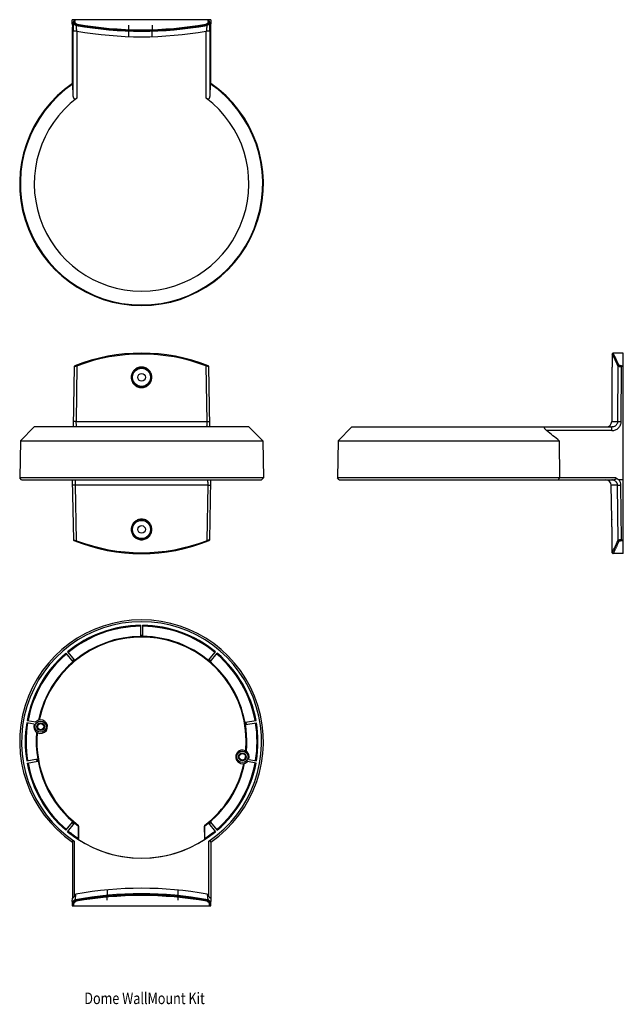
# Model space of a CAD drawing. Extents: x 0 to 21.3, y -2.1 to 19.1.
# Drawn here: x 8.2 to 21.3, y -2.1 to 19.1 of the extents above; entities that cross this region are included whole.
import ezdxf

# ---------------------------------------------------------------- set-up
doc = ezdxf.new("R2010")
doc.units = 0
doc.header["$LTSCALE"] = 2.2
doc.header["$MEASUREMENT"] = 0
for name, color, linetype in [('EQUIPMENT_TITLES', 7, 'CONTINUOUS'), ('SARIX-EHNII_FRONT-VIEW_DET', 7, 'CONTINUOUS'), ('SARIX-EHNII_MULTI-VIEW_DET', 7, 'CONTINUOUS')]:
    doc.layers.add(name, color=color, linetype=linetype)
doc.styles.get("Standard").update_dxf_attribs({"font": 'arial.ttf', "width": 0.8})

msp = doc.modelspace()

# ---------------------------------------------------------------- linework, layer by layer
at = {"layer": 'SARIX-EHNII_FRONT-VIEW_DET', "color": 7}
for p, q in [((9.411, 11.648), (9.389, 10.344)), ((9.456, 10.461), (9.477, 11.666)), ((12.253, 11.666), (12.274, 10.461)), ((12.341, 10.344), (12.318, 11.648)), ((8.546, 10.344), (8.246, 10.044)), ((13.184, 10.344), (8.546, 10.344)), ((13.184, 10.344), (13.484, 10.044)), ((8.246, 10.044), (8.232, 9.242)), ((8.246, 10.044), (13.484, 10.044)), ((13.484, 10.044), (13.498, 9.242)), ((8.27, 9.203), (8.232, 9.242)), ((13.498, 9.242), (8.232, 9.242)), ((8.27, 9.203), (13.459, 9.203)), ((9.369, 9.203), (9.391, 7.907)), ((12.338, 7.907), (12.361, 9.203)), ((13.459, 9.203), (13.498, 9.242)), ((9.456, 7.888), (9.435, 9.086)), ((12.294, 9.086), (12.273, 7.888))]:
    msp.add_line(p, q, dxfattribs=at)
at = {"layer": 'SARIX-EHNII_FRONT-VIEW_DET', "color": 9}
for p, q in [((9.411, 11.648), (9.444, 11.657)), ((9.444, 11.657), (9.477, 11.666)), ((9.477, 11.666), (9.479, 11.668)), ((12.25, 11.668), (12.253, 11.666)), ((12.253, 11.666), (12.287, 11.657)), ((12.287, 11.657), (12.318, 11.648)), ((10.663, 11.417), (10.642, 11.417)), ((11.067, 11.417), (11.087, 11.417)), ((9.455, 10.461), (12.274, 10.461)), ((12.294, 9.086), (9.435, 9.086)), ((9.391, 7.907), (9.424, 7.898)), ((9.424, 7.898), (9.456, 7.888)), ((9.459, 7.887), (9.456, 7.888)), ((12.273, 7.888), (12.271, 7.887)), ((12.307, 7.898), (12.273, 7.888)), ((12.338, 7.907), (12.307, 7.898))]:
    msp.add_line(p, q, dxfattribs=at)
at = {"layer": 'SARIX-EHNII_FRONT-VIEW_DET', "color": 7}
for centre, radius in [((10.865, 11.417), 0.197), ((10.865, 11.417), 0.0827), ((10.865, 8.13), 0.197), ((10.865, 8.13), 0.0827)]:
    msp.add_circle(centre, radius, dxfattribs=at)
for centre, radius, start, end in [((10.865, 8.002), 3.937, 68.5315, 111.4685), ((9.431, 11.647), 0.0197, 111.4685, 179), ((12.299, 11.647), 0.0197, 1, 68.5315), ((9.411, 7.908), 0.0197, 181, 248.2157), ((10.865, 11.545), 3.937, 248.2157, 291.7843), ((12.319, 7.908), 0.0197, 291.7843, 359)]:
    msp.add_arc(centre, radius, start, end, dxfattribs=at)
at = {"layer": 'SARIX-EHNII_FRONT-VIEW_DET', "color": 9}
for centre, radius, start, end in [((10.865, 7.983), 3.936, 69.3932, 110.6071), ((10.865, 11.417), 0.202, 359.9809, 180.0191), ((10.865, 11.417), 0.202, 179.9234, 0.0766), ((10.865, 8.13), 0.202, 359.9061, 180.0939), ((10.865, 8.13), 0.202, 179.9981, 0.0019), ((10.865, 11.564), 3.936, 249.074, 290.9252)]:
    msp.add_arc(centre, radius, start, end, dxfattribs=at)
for points, knots in [([(9.473, 11.685), (9.473, 11.685), (9.473, 11.684), (9.473, 11.684), (9.473, 11.683), (9.473, 11.681), (9.473, 11.679), (9.474, 11.676), (9.475, 11.672), (9.476, 11.669), (9.477, 11.666)], [0, 0, 0, 0, 0.034672, 0.061556, 0.095906, 0.18785, 0.311107, 0.463699, 0.636667, 1, 1, 1, 1]), ([(11.087, 11.417), (11.087, 11.432), (11.085, 11.454), (11.078, 11.482), (11.068, 11.509), (11.051, 11.542), (11.028, 11.57), (11.006, 11.589), (10.983, 11.607), (10.95, 11.624), (10.909, 11.636), (10.865, 11.641), (10.821, 11.637), (10.779, 11.624), (10.747, 11.607), (10.724, 11.589), (10.702, 11.57), (10.679, 11.542), (10.662, 11.509), (10.652, 11.482), (10.645, 11.454), (10.642, 11.432), (10.642, 11.417)], [0, 0, 0, 0, 0.062483, 0.093783, 0.125056, 0.18752, 0.249987, 0.281252, 0.312517, 0.374975, 0.437433, 0.499911, 0.562398, 0.62489, 0.687381, 0.718664, 0.749947, 0.812441, 0.874923, 0.906209, 0.937518, 1, 1, 1, 1]), ([(12.257, 11.685), (12.257, 11.685), (12.257, 11.684), (12.257, 11.684), (12.257, 11.683), (12.257, 11.682), (12.257, 11.681), (12.257, 11.679), (12.256, 11.676), (12.255, 11.672), (12.254, 11.669), (12.253, 11.666)], [0, 0, 0, 0, 0.03516, 0.062488, 0.097369, 0.140019, 0.190474, 0.314538, 0.467276, 0.639693, 1, 1, 1, 1]), ([(10.642, 11.417), (10.642, 11.403), (10.645, 11.381), (10.652, 11.353), (10.661, 11.325), (10.679, 11.293), (10.702, 11.265), (10.724, 11.245), (10.747, 11.228), (10.779, 11.211), (10.821, 11.198), (10.865, 11.194), (10.908, 11.198), (10.95, 11.211), (10.983, 11.228), (11.006, 11.245), (11.028, 11.265), (11.051, 11.293), (11.068, 11.325), (11.078, 11.353), (11.085, 11.381), (11.087, 11.403), (11.087, 11.417)], [0, 0, 0, 0, 0.062487, 0.093787, 0.125058, 0.187517, 0.24998, 0.281242, 0.312507, 0.374965, 0.437427, 0.499911, 0.562404, 0.6249, 0.687392, 0.718673, 0.749955, 0.812443, 0.874921, 0.906206, 0.937514, 1, 1, 1, 1]), ([(9.456, 10.461), (9.451, 10.462), (9.443, 10.462), (9.433, 10.462), (9.425, 10.462), (9.42, 10.462), (9.415, 10.462), (9.41, 10.462), (9.405, 10.462), (9.402, 10.462), (9.399, 10.462), (9.397, 10.462), (9.395, 10.462), (9.394, 10.462), (9.393, 10.462), (9.393, 10.462), (9.392, 10.462), (9.392, 10.462), (9.391, 10.462), (9.391, 10.462), (9.391, 10.462), (9.391, 10.462), (9.391, 10.462), (9.391, 10.462), (9.391, 10.462)], [0, 0, 0, 0, 0.188452, 0.375489, 0.465699, 0.552111, 0.633482, 0.70857, 0.776238, 0.835792, 0.88665, 0.908637, 0.928231, 0.94538, 0.960105, 0.97245, 0.982456, 0.990168, 0.993176, 0.995627, 0.997527, 0.998881, 0.999697, 1, 1, 1, 1]), ([(9.466, 10.344), (9.466, 10.344), (9.465, 10.345), (9.465, 10.345), (9.464, 10.346), (9.463, 10.347), (9.463, 10.348), (9.462, 10.35), (9.461, 10.353), (9.46, 10.358), (9.459, 10.364), (9.458, 10.371), (9.457, 10.379), (9.457, 10.387), (9.456, 10.4), (9.455, 10.417), (9.455, 10.439), (9.455, 10.454), (9.455, 10.461)], [0, 0, 0, 0, 0.005675, 0.012179, 0.020103, 0.02977, 0.041349, 0.054929, 0.088251, 0.129861, 0.179506, 0.236813, 0.301374, 0.372723, 0.450191, 0.620582, 0.806385, 1, 1, 1, 1]), ([(12.274, 10.461), (12.275, 10.454), (12.275, 10.439), (12.275, 10.417), (12.274, 10.4), (12.273, 10.387), (12.273, 10.379), (12.272, 10.371), (12.271, 10.364), (12.27, 10.358), (12.269, 10.353), (12.268, 10.35), (12.267, 10.348), (12.266, 10.347), (12.266, 10.346), (12.265, 10.345), (12.264, 10.345), (12.264, 10.344), (12.264, 10.344)], [0, 0, 0, 0, 0.193605, 0.379473, 0.549909, 0.627383, 0.698727, 0.763275, 0.82056, 0.870183, 0.911774, 0.945084, 0.958659, 0.970236, 0.979901, 0.987824, 0.994327, 1, 1, 1, 1]), ([(12.274, 10.461), (12.278, 10.462), (12.286, 10.462), (12.297, 10.462), (12.304, 10.462), (12.31, 10.462), (12.315, 10.462), (12.32, 10.462), (12.324, 10.462), (12.328, 10.462), (12.331, 10.462), (12.333, 10.462), (12.334, 10.462), (12.335, 10.462), (12.336, 10.462), (12.337, 10.462), (12.338, 10.462), (12.338, 10.462), (12.339, 10.462), (12.339, 10.462), (12.339, 10.462), (12.339, 10.462), (12.339, 10.462), (12.339, 10.462), (12.339, 10.462)], [0, 0, 0, 0, 0.188577, 0.375676, 0.465898, 0.55231, 0.633669, 0.708736, 0.776379, 0.835906, 0.886738, 0.908712, 0.928294, 0.94543, 0.960144, 0.97248, 0.982478, 0.990182, 0.993188, 0.995636, 0.997533, 0.998884, 0.999699, 1, 1, 1, 1]), ([(9.435, 9.086), (9.435, 9.094), (9.435, 9.109), (9.435, 9.131), (9.436, 9.148), (9.436, 9.16), (9.437, 9.169), (9.438, 9.176), (9.439, 9.183), (9.44, 9.189), (9.441, 9.194), (9.442, 9.198), (9.443, 9.2), (9.444, 9.201), (9.445, 9.202), (9.445, 9.203), (9.446, 9.203), (9.446, 9.203)], [0, 0, 0, 0, 0.193788, 0.379615, 0.549968, 0.627398, 0.698696, 0.763193, 0.82043, 0.870009, 0.911568, 0.944864, 0.970012, 0.979704, 0.987672, 0.994241, 1, 1, 1, 1]), ([(12.284, 9.203), (12.284, 9.203), (12.284, 9.203), (12.285, 9.202), (12.286, 9.201), (12.287, 9.2), (12.288, 9.198), (12.289, 9.194), (12.29, 9.189), (12.291, 9.183), (12.292, 9.176), (12.293, 9.169), (12.293, 9.16), (12.294, 9.148), (12.295, 9.131), (12.295, 9.109), (12.295, 9.094), (12.294, 9.086)], [0, 0, 0, 0, 0.00576, 0.012331, 0.0203, 0.029994, 0.055143, 0.088434, 0.129981, 0.179539, 0.236744, 0.301198, 0.372441, 0.44982, 0.620147, 0.806099, 1, 1, 1, 1]), ([(9.435, 9.086), (9.431, 9.086), (9.423, 9.086), (9.413, 9.086), (9.405, 9.086), (9.399, 9.086), (9.394, 9.086), (9.389, 9.086), (9.385, 9.086), (9.381, 9.086), (9.378, 9.086), (9.376, 9.086), (9.374, 9.086), (9.373, 9.086), (9.373, 9.086), (9.372, 9.086), (9.371, 9.086), (9.371, 9.086), (9.371, 9.086), (9.371, 9.086), (9.371, 9.086), (9.371, 9.086)], [0, 0, 0, 0, 0.192759, 0.382552, 0.473427, 0.560037, 0.641182, 0.715658, 0.782389, 0.84079, 0.890401, 0.930761, 0.947347, 0.961557, 0.973444, 0.983059, 0.990455, 0.995689, 0.998821, 0.999631, 1, 1, 1, 1]), ([(12.294, 9.086), (12.299, 9.086), (12.307, 9.086), (12.317, 9.086), (12.325, 9.086), (12.33, 9.086), (12.336, 9.086), (12.34, 9.086), (12.345, 9.086), (12.348, 9.086), (12.352, 9.086), (12.354, 9.086), (12.355, 9.086), (12.356, 9.086), (12.357, 9.086), (12.358, 9.086), (12.358, 9.086), (12.359, 9.086), (12.359, 9.086), (12.359, 9.086), (12.359, 9.086), (12.359, 9.086)], [0, 0, 0, 0, 0.192645, 0.382383, 0.473249, 0.559861, 0.641017, 0.715513, 0.782267, 0.840692, 0.890326, 0.930709, 0.947305, 0.961524, 0.973419, 0.983041, 0.990444, 0.995682, 0.998818, 0.99963, 1, 1, 1, 1]), ([(11.088, 8.13), (11.088, 8.144), (11.085, 8.166), (11.078, 8.194), (11.068, 8.222), (11.051, 8.254), (11.028, 8.282), (11.006, 8.302), (10.983, 8.319), (10.951, 8.336), (10.909, 8.349), (10.865, 8.353), (10.821, 8.349), (10.779, 8.336), (10.747, 8.319), (10.723, 8.302), (10.702, 8.282), (10.679, 8.254), (10.661, 8.222), (10.651, 8.194), (10.644, 8.166), (10.642, 8.144), (10.642, 8.13)], [0, 0, 0, 0, 0.062486, 0.093785, 0.125055, 0.187512, 0.249973, 0.281235, 0.312499, 0.374959, 0.437424, 0.499911, 0.562408, 0.624906, 0.687399, 0.718681, 0.749962, 0.812449, 0.874924, 0.906208, 0.937515, 1, 1, 1, 1]), ([(10.662, 8.13), (10.662, 8.13), (10.662, 8.13), (10.662, 8.13), (10.661, 8.13), (10.661, 8.13), (10.66, 8.13), (10.658, 8.13), (10.656, 8.13), (10.653, 8.13), (10.649, 8.13), (10.646, 8.13), (10.643, 8.13), (10.642, 8.13)], [0, 0, 0, 0, 0.008497, 0.025185, 0.050553, 0.08507, 0.12902, 0.181965, 0.312357, 0.470145, 0.644696, 0.824614, 1, 1, 1, 1]), ([(10.642, 8.13), (10.642, 8.115), (10.644, 8.093), (10.652, 8.065), (10.661, 8.038), (10.679, 8.005), (10.702, 7.977), (10.724, 7.958), (10.747, 7.94), (10.779, 7.923), (10.821, 7.91), (10.865, 7.906), (10.908, 7.91), (10.95, 7.923), (10.983, 7.94), (11.006, 7.958), (11.028, 7.977), (11.051, 8.005), (11.068, 8.038), (11.078, 8.065), (11.085, 8.093), (11.088, 8.115), (11.088, 8.13)], [0, 0, 0, 0, 0.06248, 0.09378, 0.125052, 0.187516, 0.249985, 0.28125, 0.312516, 0.374975, 0.437433, 0.499911, 0.562398, 0.62489, 0.687382, 0.718666, 0.749949, 0.812444, 0.874927, 0.906213, 0.937521, 1, 1, 1, 1]), ([(11.067, 8.13), (11.067, 8.13), (11.068, 8.13), (11.068, 8.13), (11.068, 8.13), (11.069, 8.13), (11.07, 8.13), (11.072, 8.13), (11.074, 8.13), (11.077, 8.13), (11.08, 8.13), (11.084, 8.13), (11.086, 8.13), (11.088, 8.13)], [0, 0, 0, 0, 0.008492, 0.025172, 0.050527, 0.085028, 0.128961, 0.181889, 0.312253, 0.470033, 0.6446, 0.824558, 1, 1, 1, 1]), ([(9.456, 7.888), (9.456, 7.886), (9.455, 7.883), (9.453, 7.879), (9.453, 7.876), (9.452, 7.874), (9.452, 7.872), (9.452, 7.871), (9.452, 7.871), (9.453, 7.87), (9.453, 7.87)], [0, 0, 0, 0, 0.363755, 0.536646, 0.689089, 0.812205, 0.904047, 0.938371, 0.96525, 1, 1, 1, 1]), ([(12.273, 7.888), (12.274, 7.886), (12.275, 7.883), (12.276, 7.879), (12.277, 7.876), (12.277, 7.874), (12.278, 7.872), (12.277, 7.871), (12.277, 7.871), (12.277, 7.87), (12.277, 7.87)], [0, 0, 0, 0, 0.36069, 0.533032, 0.685636, 0.80958, 0.902553, 0.937418, 0.96475, 1, 1, 1, 1])]:
    msp.add_open_spline(points, degree=3, knots=knots, dxfattribs=at)
at = {"layer": 'SARIX-EHNII_MULTI-VIEW_DET', "color": 7}
for p, q in [((9.369, 19.051), (9.369, 19.144)), ((12.361, 19.144), (9.369, 19.144)), ((9.369, 19.051), (9.37, 18.982)), ((9.37, 17.768), (9.37, 18.983)), ((9.456, 19.021), (9.477, 19.027)), ((10.589, 18.77), (10.593, 19.026)), ((11.097, 18.769), (11.101, 19.026)), ((12.253, 19.027), (12.274, 19.021)), ((12.36, 18.982), (12.361, 19.051)), ((12.36, 17.768), (12.36, 18.983)), ((12.361, 19.144), (12.361, 19.051)), ((10.649, 18.905), (10.653, 18.905)), ((10.653, 18.905), (10.658, 18.905)), ((10.658, 18.905), (10.672, 18.905)), ((10.672, 18.905), (10.767, 18.904)), ((10.767, 18.904), (10.831, 18.903)), ((10.831, 18.903), (10.885, 18.903)), ((10.885, 18.903), (10.944, 18.904)), ((10.944, 18.904), (11.066, 18.905)), ((11.066, 18.905), (11.074, 18.905)), ((9.37, 17.768), (9.383, 17.76)), ((9.387, 17.487), (9.383, 17.76)), ((12.346, 17.76), (12.342, 17.487)), ((12.346, 17.76), (12.36, 17.768)), ((21.037, 11.919), (21.034, 11.639)), ((21.275, 11.939), (21.056, 11.939)), ((21.275, 7.608), (21.275, 11.939)), ((21.034, 11.639), (21.034, 11.639)), ((21.034, 11.639), (21.034, 11.636)), ((21.158, 11.666), (21.151, 10.461)), ((21.03, 11.195), (21.024, 10.461)), ((21.03, 11.196), (21.03, 11.195)), ((15.412, 10.344), (15.112, 10.044)), ((15.412, 10.344), (21.029, 10.344)), ((15.112, 10.044), (15.098, 9.242)), ((15.112, 10.044), (19.891, 10.044)), ((19.891, 10.044), (19.899, 9.243)), ((15.137, 9.203), (15.098, 9.242)), ((19.899, 9.242), (15.098, 9.242)), ((15.137, 9.203), (21.073, 9.203)), ((21.113, 9.243), (19.899, 9.243)), ((21.275, 9.203), (21.182, 9.203)), ((21.025, 8.352), (21.015, 9.086)), ((21.145, 9.086), (21.159, 7.888)), ((21.025, 8.352), (21.025, 8.351)), ((21.025, 8.351), (21.025, 8.348)), ((21.031, 7.908), (21.031, 7.907)), ((21.035, 7.628), (21.031, 7.907)), ((21.275, 7.608), (21.055, 7.608)), ((10.839, 6.059), (10.839, 5.823)), ((10.89, 5.823), (10.89, 6.059)), ((10.89, 5.823), (10.839, 5.823)), ((9.228, 5.454), (9.38, 5.273)), ((9.267, 5.487), (9.419, 5.306)), ((12.311, 5.306), (12.462, 5.487)), ((12.35, 5.273), (12.501, 5.454)), ((9.419, 5.306), (9.38, 5.273)), ((12.35, 5.273), (12.311, 5.306)), ((8.548, 3.926), (8.383, 3.955)), ((8.392, 4.005), (8.579, 3.972)), ((13.105, 3.964), (13.338, 4.005)), ((13.114, 3.914), (13.105, 3.964)), ((13.114, 3.914), (13.347, 3.955)), ((8.383, 3.132), (8.616, 3.173)), ((8.392, 3.081), (8.624, 3.122)), ((8.616, 3.173), (8.624, 3.122)), ((13.338, 3.081), (13.151, 3.114)), ((13.182, 3.161), (13.347, 3.132)), ((9.228, 1.633), (9.38, 1.814)), ((9.267, 1.6), (9.419, 1.781)), ((9.38, 1.814), (9.419, 1.781)), ((9.505, 1.719), (9.501, 1.453)), ((9.505, 1.431), (9.505, 1.736)), ((9.505, 1.719), (9.505, 1.736)), ((12.225, 1.736), (12.225, 1.431)), ((12.225, 1.736), (12.225, 1.719)), ((12.229, 1.453), (12.225, 1.719)), ((12.311, 1.781), (12.35, 1.814)), ((12.311, 1.781), (12.462, 1.6)), ((12.35, 1.814), (12.501, 1.633)), ((9.37, 1.376), (9.37, 0.16)), ((9.501, 1.446), (9.489, 1.44)), ((9.501, 1.446), (9.501, 1.453)), ((12.229, 1.453), (12.229, 1.446)), ((12.241, 1.44), (12.229, 1.446)), ((12.36, 1.376), (12.36, 0.16)), ((10.121, 0.334), (10.117, 0.118)), ((10.678, 0.243), (10.667, 0.243)), ((10.833, 0.243), (10.678, 0.243)), ((10.912, 0.243), (10.833, 0.243)), ((11.033, 0.243), (10.912, 0.243)), ((11.06, 0.243), (11.033, 0.243)), ((11.069, 0.243), (11.06, 0.243)), ((11.652, 0.33), (11.648, 0.118)), ((9.369, 0.092), (9.37, 0.161)), ((9.369, 0.092), (9.369, 0)), ((9.369, 0), (12.361, 0)), ((9.442, 0.125), (9.435, 0.129)), ((9.456, 0.116), (9.442, 0.125)), ((12.274, 0.116), (12.273, 0.116)), ((12.294, 0.129), (12.274, 0.116)), ((12.36, 0.161), (12.361, 0.092)), ((12.361, 0), (12.361, 0.092))]:
    msp.add_line(p, q, dxfattribs=at)
at = {"layer": 'SARIX-EHNII_MULTI-VIEW_DET', "color": 9}
for p, q in [((9.411, 19.105), (9.391, 19.098)), ((9.411, 19.105), (9.411, 19.144)), ((9.411, 19.105), (9.424, 19.105)), ((9.424, 19.144), (9.424, 19.105)), ((9.476, 19.028), (9.477, 19.027)), ((12.253, 19.027), (12.254, 19.028)), ((12.306, 19.105), (12.306, 19.144)), ((12.306, 19.105), (12.318, 19.105)), ((12.318, 19.144), (12.318, 19.105)), ((12.339, 19.098), (12.318, 19.105)), ((9.387, 17.487), (9.387, 18.899)), ((9.466, 18.899), (9.387, 18.899)), ((9.466, 18.899), (9.466, 17.45)), ((10.65, 18.905), (10.649, 18.905)), ((10.651, 18.905), (10.65, 18.905)), ((10.669, 18.905), (10.651, 18.905)), ((10.672, 18.905), (10.669, 18.905)), ((10.7, 18.905), (10.672, 18.905)), ((11.063, 18.905), (11.06, 18.905)), ((11.079, 18.905), (11.063, 18.905)), ((12.264, 17.45), (12.264, 18.899)), ((12.342, 18.899), (12.264, 18.899)), ((12.342, 18.899), (12.342, 17.487)), ((21.229, 10.462), (21.236, 11.648)), ((21.236, 11.666), (21.275, 11.666)), ((21.236, 11.666), (21.236, 11.648)), ((21.275, 11.648), (21.236, 11.648)), ((21.024, 10.461), (21.151, 10.461)), ((21.029, 10.267), (19.618, 10.267)), ((21.029, 10.267), (21.029, 10.344)), ((21.145, 9.086), (21.015, 9.086)), ((21.236, 7.907), (21.223, 9.086)), ((21.236, 7.907), (21.275, 7.907)), ((21.236, 7.907), (21.236, 7.889)), ((21.236, 7.889), (21.275, 7.889)), ((10.839, 5.843), (10.89, 5.843)), ((10.863, 5.819), (10.865, 5.819)), ((9.407, 5.321), (9.367, 5.288)), ((12.362, 5.288), (12.323, 5.321)), ((13.134, 3.917), (13.125, 3.968)), ((8.596, 3.169), (8.605, 3.119)), ((9.367, 1.798), (9.407, 1.766)), ((12.323, 1.766), (12.362, 1.798)), ((9.409, 1.396), (9.409, 0.201)), ((12.321, 0.201), (12.321, 1.396)), ((10.651, 0.243), (10.667, 0.243)), ((10.667, 0.243), (10.668, 0.243)), ((10.668, 0.243), (10.67, 0.243)), ((10.695, 0.243), (10.705, 0.243)), ((10.705, 0.243), (10.722, 0.243)), ((11.057, 0.243), (11.061, 0.243)), ((11.061, 0.243), (11.079, 0.243)), ((9.371, 0.052), (9.391, 0.039)), ((9.404, 0.039), (9.391, 0.039)), ((9.391, 0), (9.391, 0.039)), ((9.404, 0), (9.404, 0.039)), ((9.455, 0.116), (9.456, 0.116)), ((12.275, 0.116), (12.273, 0.116)), ((12.338, 0.039), (12.326, 0.039)), ((12.326, 0.039), (12.326, 0)), ((12.338, 0.039), (12.359, 0.052)), ((12.338, 0.039), (12.338, 0))]:
    msp.add_line(p, q, dxfattribs=at)
at = {"layer": 'SARIX-EHNII_MULTI-VIEW_DET', "color": 40}
for p, q in [((21.035, 11.417), (21.034, 11.417)), ((21.031, 8.13), (21.025, 8.13)), ((10.865, 0.243), (10.865, 0.249))]:
    msp.add_line(p, q, dxfattribs=at)
at = {"layer": 'SARIX-EHNII_MULTI-VIEW_DET', "color": 7}
for points in [[(10.645, 18.905), (10.646, 18.905), (10.647, 18.905), (10.648, 18.905), (10.649, 18.905)], [(11.074, 18.905), (11.079, 18.905), (11.081, 18.905), (11.082, 18.905), (11.083, 18.905), (11.084, 18.905), (11.084, 18.905)], [(21.056, 11.939), (21.048, 11.937), (21.041, 11.931), (21.037, 11.923), (21.037, 11.919)], [(21.035, 7.628), (21.035, 7.624), (21.039, 7.615), (21.047, 7.61), (21.055, 7.608)], [(10.667, 0.243), (10.659, 0.243), (10.656, 0.243), (10.653, 0.243), (10.65, 0.243), (10.648, 0.243), (10.647, 0.243), (10.646, 0.243)]]:
    msp.add_lwpolyline(points, dxfattribs=at)
for centre, radius in [((8.684, 3.869), 0.122), ((8.684, 3.869), 0.0827), ((8.684, 3.869), 0.0689), ((13.045, 3.217), 0.122), ((13.045, 3.217), 0.0827), ((13.045, 3.217), 0.0689)]:
    msp.add_circle(centre, radius, dxfattribs=at)
at = {"layer": 'SARIX-EHNII_MULTI-VIEW_DET', "color": 9}
for centre, radius, start, end in [((9.47, 19.098), 0.0788, 180.018, 259.7181), ((10.865, 26.756), 7.863, 259.6738, 280.3262), ((10.865, 26.977), 8.051, 260.0463, 279.9538), ((10.865, 26.899), 7.993, 259.9981, 280.0019), ((12.26, 19.098), 0.0788, 280.3529, 359.9859), ((10.865, 26.756), 7.981, 259.9063, 280.0937), ((10.643, 18.924), 0.0198, 268.4184, 276.6654), ((10.876, 32.925), 14.021, 269.2806, 269.8978), ((11.148, 9.332), 9.574, 90.5299, 90.6808), ((11.077, 18.452), 0.453, 89.6475, 89.7613), ((11.078, 18.526), 0.379, 89.5329, 89.649), ((11.087, 18.924), 0.0198, 262.0946, 271.575), ((8.765, 5.87), 13.682, 25.0677, 26.2426), ((21.023, 9.076), 0.127, 72.164, 89.9855), ((21.024, 9.078), 0.124, 69.0168, 72.135), ((21.029, 9.084), 0.194, 0.6662, 37.7842), ((8.988, 13.503), 13.403, 334.0002, 335.2334), ((10.865, 3.543), 2.502, 90.5844, 129.4156), ((10.865, 3.543), 2.496, 90.5874, 129.4126), ((10.865, 3.543), 2.502, 50.5844, 89.4156), ((10.865, 3.543), 2.496, 50.5874, 89.4126), ((10.865, 3.543), 2.276, 90.0535, 168.1887), ((10.865, 3.543), 2.262, 354.9938, 168.0062), ((10.865, 3.543), 2.276, 354.8113, 90), ((10.865, 3.543), 2.502, 130.5844, 169.4156), ((10.865, 3.543), 2.496, 130.5874, 169.4126), ((10.865, 3.543), 2.496, 10.5874, 49.4126), ((10.865, 3.543), 2.502, 10.5844, 49.4156), ((10.865, 3.543), 2.502, 170.5844, 189.4156), ((10.865, 3.543), 2.496, 170.5874, 189.4126), ((10.865, 3.543), 2.496, 350.5874, 9.4126), ((10.865, 3.543), 2.502, 350.5844, 9.4156), ((10.865, 3.543), 2.276, 174.8113, 233.2959), ((10.865, 3.543), 2.262, 174.9938, 233.0358), ((10.865, 3.543), 2.502, 190.5844, 229.4156), ((10.865, 3.543), 2.496, 190.5874, 229.4126), ((10.865, 3.543), 2.276, 306.7039, 348.1887), ((10.865, 3.543), 2.262, 306.9642, 348.0062), ((10.865, 3.543), 2.496, 310.5874, 349.4126), ((10.865, 3.543), 2.502, 310.5844, 349.4156), ((10.865, 3.543), 2.502, 230.5844, 236.9579), ((10.865, 3.543), 2.496, 230.5874, 236.8782), ((10.865, 3.543), 2.496, 303.1216, 309.4126), ((10.865, 3.543), 2.502, 303.0421, 309.4156), ((10.865, -7.612), 7.872, 79.5373, 100.4627), ((10.865, -7.612), 7.99, 79.7731, 100.2269), ((10.865, -7.924), 8.144, 80.0149, 99.9852), ((10.865, -7.844), 8.083, 79.965, 100.035), ((10.643, 0.224), 0.0198, 80.1158, 91.5684), ((10.656, 0.489), 0.246, 268.1597, 268.8358), ((10.67, 4.419), 4.176, 270.0036, 270.3464), ((11.067, 6.715), 6.473, 269.6606, 269.9105), ((11.072, 0.552), 0.309, 271.2262, 271.472), ((11.074, 0.478), 0.235, 271.4767, 271.7943), ((11.087, 0.224), 0.0198, 88.4318, 99.8918), ((9.45, 0.052), 0.0788, 100.4925, 179.9777), ((9.503, 0.104), 0.0512, 180.5421, 188.6942), ((12.226, 0.104), 0.051, 351.3071, 359.4855), ((12.28, 0.052), 0.0788, 0.0256, 79.5738)]:
    msp.add_arc(centre, radius, start, end, dxfattribs=at)
at = {"layer": 'SARIX-EHNII_MULTI-VIEW_DET', "color": 7}
for centre, radius, start, end in [((9.489, 19.105), 0.0772, 180.0098, 181.3589), ((9.49, 19.105), 0.0786, 181.3837, 244.1962), ((9.491, 19.106), 0.0794, 244.1459, 259.266), ((12.239, 19.105), 0.0792, 280.7318, 286.9793), ((12.239, 19.106), 0.0798, 286.964, 296.9848), ((12.24, 19.105), 0.0786, 296.9878, 359.9672), ((11.087, 18.924), 0.0196, 182.9979, 209.3537), ((10.865, 15.6), 2.633, 124.6014, 55.3986), ((10.865, 15.6), 2.619, 124.4432, 55.5568), ((10.865, 15.6), 2.319, 127.0993, 52.9007), ((20.906, 10.463), 0.118, 270, 359.5), ((9.53, -2.386), 16.182, 50.1857, 51.4348), ((20.896, 9.085), 0.118, 0.8, 90), ((10.865, 3.543), 2.633, 304.6014, 235.3986), ((10.865, 3.543), 2.594, 304.1381, 235.8619), ((10.865, 3.543), 2.516, 90.5828, 129.4172), ((10.865, 3.543), 2.516, 50.5828, 89.4172), ((10.865, 3.543), 2.516, 130.5828, 169.4172), ((10.865, 3.543), 2.516, 10.5828, 49.4172), ((10.865, 3.543), 2.516, 170.5828, 189.4172), ((8.684, 3.869), 0.148, 157.4333, 135.6503), ((10.865, 3.543), 2.27, 171.0017, 171.9812), ((10.865, 3.543), 2.516, 350.5828, 9.4172), ((13.045, 3.217), 0.148, 337.4333, 315.6503), ((10.865, 3.543), 2.27, 351.0017, 351.9812), ((10.865, 3.543), 2.516, 190.5828, 229.4172), ((10.865, 3.543), 2.516, 310.5828, 349.4172), ((10.865, 3.543), 2.516, 230.5828, 309.4172), ((10.865, 3.543), 2.514, 236.8141, 303.1859), ((9.47, 0.039), 0.0784, 116.014, 178.6687), ((9.469, 0.039), 0.0773, 178.6789, 179.99), ((9.47, 0.038), 0.0794, 100.9955, 116.0602), ((12.259, 0.038), 0.0793, 63.7263, 79.0063), ((12.26, 0.039), 0.0785, 0.0376, 63.7406)]:
    msp.add_arc(centre, radius, start, end, dxfattribs=at)
at = {"layer": 'SARIX-EHNII_MULTI-VIEW_DET', "color": 9}
for points, knots in [([(9.391, 19.098), (9.391, 19.098), (9.391, 19.098), (9.391, 19.098), (9.391, 19.097), (9.39, 19.097), (9.39, 19.096), (9.39, 19.095), (9.39, 19.094), (9.39, 19.092), (9.39, 19.089), (9.39, 19.086), (9.389, 19.082), (9.389, 19.078), (9.389, 19.072), (9.389, 19.063), (9.389, 19.051), (9.388, 19.038), (9.388, 19.024), (9.388, 19.008), (9.388, 18.991), (9.388, 18.968), (9.387, 18.937), (9.387, 18.911), (9.387, 18.899)], [0, 0, 0, 0, 0.000613, 0.001745, 0.003453, 0.005749, 0.008638, 0.012119, 0.020856, 0.031951, 0.045388, 0.061142, 0.079164, 0.099402, 0.1218, 0.172862, 0.231817, 0.29804, 0.370883, 0.449594, 0.533384, 0.621462, 0.807275, 1, 1, 1, 1]), ([(9.473, 19.047), (9.467, 19.048), (9.454, 19.053), (9.44, 19.063), (9.432, 19.075), (9.428, 19.084), (9.425, 19.094), (9.424, 19.101), (9.424, 19.105)], [0, 0, 0, 0, 0.24476, 0.492148, 0.617944, 0.744825, 0.872272, 1, 1, 1, 1]), ([(9.466, 18.899), (9.465, 18.906), (9.464, 18.922), (9.462, 18.941), (9.46, 18.955), (9.459, 18.966), (9.458, 18.975), (9.457, 18.984), (9.457, 18.992), (9.456, 18.999), (9.456, 19.005), (9.455, 19.01), (9.455, 19.013), (9.455, 19.015), (9.455, 19.017), (9.455, 19.018), (9.455, 19.019), (9.455, 19.02), (9.455, 19.02), (9.455, 19.021), (9.455, 19.021)], [0, 0, 0, 0, 0.192947, 0.379054, 0.46727, 0.551153, 0.629911, 0.702756, 0.768933, 0.827819, 0.878829, 0.921375, 0.939302, 0.954942, 0.968272, 0.97927, 0.987917, 0.994203, 0.998153, 1, 1, 1, 1]), ([(9.473, 19.047), (9.473, 19.044), (9.473, 19.041), (9.473, 19.037), (9.473, 19.034), (9.473, 19.031), (9.474, 19.03), (9.475, 19.029), (9.476, 19.028), (9.477, 19.027)], [0, 0, 0, 0, 0.334661, 0.496316, 0.64189, 0.764603, 0.817173, 0.864059, 1, 1, 1, 1]), ([(12.257, 19.047), (12.257, 19.044), (12.257, 19.041), (12.257, 19.037), (12.257, 19.034), (12.256, 19.031), (12.256, 19.03), (12.255, 19.029), (12.254, 19.028), (12.253, 19.027)], [0, 0, 0, 0, 0.337428, 0.499602, 0.645075, 0.767098, 0.819196, 0.865588, 1, 1, 1, 1]), ([(12.306, 19.105), (12.306, 19.101), (12.305, 19.094), (12.302, 19.084), (12.298, 19.075), (12.292, 19.066), (12.284, 19.059), (12.273, 19.051), (12.263, 19.048), (12.257, 19.047)], [0, 0, 0, 0, 0.127696, 0.255172, 0.382082, 0.507826, 0.632189, 0.755705, 1, 1, 1, 1]), ([(12.274, 19.021), (12.274, 19.021), (12.275, 19.02), (12.275, 19.02), (12.275, 19.019), (12.275, 19.018), (12.275, 19.017), (12.275, 19.015), (12.275, 19.013), (12.274, 19.01), (12.274, 19.005), (12.274, 18.999), (12.273, 18.992), (12.272, 18.984), (12.272, 18.975), (12.271, 18.966), (12.27, 18.955), (12.268, 18.941), (12.266, 18.922), (12.265, 18.906), (12.264, 18.899)], [0, 0, 0, 0, 0.001848, 0.0058, 0.012089, 0.020737, 0.031738, 0.045072, 0.060718, 0.078652, 0.121218, 0.17225, 0.231155, 0.297341, 0.370182, 0.448928, 0.532796, 0.621003, 0.807107, 1, 1, 1, 1]), ([(12.342, 18.899), (12.342, 18.911), (12.342, 18.937), (12.342, 18.968), (12.342, 18.991), (12.342, 19.008), (12.342, 19.024), (12.341, 19.038), (12.341, 19.051), (12.341, 19.063), (12.341, 19.072), (12.34, 19.078), (12.34, 19.082), (12.34, 19.086), (12.34, 19.089), (12.34, 19.092), (12.34, 19.094), (12.34, 19.095), (12.339, 19.096), (12.339, 19.097), (12.339, 19.097), (12.339, 19.098), (12.339, 19.098), (12.339, 19.098), (12.339, 19.098)], [0, 0, 0, 0, 0.192778, 0.378667, 0.466752, 0.550541, 0.629244, 0.702067, 0.768243, 0.827138, 0.87816, 0.900548, 0.920779, 0.938804, 0.954569, 0.968024, 0.979131, 0.987875, 0.991358, 0.994248, 0.996545, 0.998253, 0.999386, 1, 1, 1, 1]), ([(10.642, 18.905), (10.642, 18.905), (10.642, 18.905), (10.643, 18.905), (10.643, 18.905), (10.643, 18.905), (10.644, 18.904), (10.644, 18.904), (10.645, 18.904), (10.647, 18.904), (10.648, 18.904), (10.649, 18.904), (10.65, 18.904)], [0, 0, 0, 0, 0.005756, 0.018205, 0.038192, 0.065865, 0.144408, 0.253914, 0.394323, 0.565544, 0.767473, 1, 1, 1, 1]), ([(10.649, 18.905), (10.648, 18.905), (10.647, 18.905), (10.646, 18.905), (10.645, 18.905), (10.644, 18.905), (10.643, 18.905), (10.643, 18.905), (10.643, 18.905), (10.643, 18.905), (10.642, 18.905), (10.642, 18.905), (10.642, 18.905)], [0, 0, 0, 0, 0.232055, 0.433636, 0.604637, 0.744957, 0.854509, 0.933243, 0.96107, 0.981252, 0.993949, 1, 1, 1, 1]), ([(10.65, 18.904), (10.654, 18.904), (10.663, 18.903), (10.681, 18.903), (10.703, 18.902), (10.73, 18.901), (10.76, 18.9), (10.806, 18.9), (10.865, 18.899), (10.924, 18.9), (10.969, 18.9), (10.999, 18.901), (11.026, 18.902), (11.049, 18.903), (11.066, 18.903), (11.076, 18.904), (11.08, 18.904)], [0, 0, 0, 0, 0.028043, 0.068832, 0.121246, 0.183882, 0.255024, 0.332749, 0.499522, 0.666409, 0.744251, 0.815519, 0.878295, 0.930862, 0.971803, 1, 1, 1, 1]), ([(11.034, 18.905), (11.022, 18.904), (10.994, 18.904), (10.933, 18.904), (10.885, 18.903), (10.851, 18.903)], [0, 0, 0, 0, 0.205618, 0.449745, 1, 1, 1, 1]), ([(11.08, 18.904), (11.081, 18.904), (11.082, 18.904), (11.083, 18.904), (11.084, 18.904), (11.085, 18.904), (11.086, 18.904), (11.087, 18.905), (11.087, 18.905), (11.087, 18.905), (11.087, 18.905), (11.087, 18.905), (11.087, 18.905)], [0, 0, 0, 0, 0.232437, 0.434314, 0.605517, 0.745936, 0.855474, 0.934063, 0.961762, 0.981774, 0.994245, 1, 1, 1, 1]), ([(11.087, 18.905), (11.087, 18.905), (11.087, 18.905), (11.087, 18.905), (11.087, 18.905), (11.087, 18.905), (11.086, 18.905), (11.086, 18.905), (11.085, 18.905), (11.084, 18.905), (11.082, 18.905), (11.081, 18.905), (11.081, 18.905)], [0, 0, 0, 0, 0.006058, 0.018737, 0.038896, 0.066698, 0.145387, 0.254908, 0.395217, 0.566232, 0.76786, 1, 1, 1, 1]), ([(21.178, 11.685), (21.168, 11.704), (21.155, 11.733), (21.138, 11.769), (21.126, 11.794), (21.115, 11.817), (21.105, 11.838), (21.096, 11.857), (21.088, 11.874), (21.081, 11.889), (21.075, 11.9), (21.071, 11.908), (21.069, 11.913), (21.066, 11.918), (21.064, 11.923), (21.062, 11.926), (21.061, 11.93), (21.06, 11.932), (21.059, 11.934), (21.058, 11.935), (21.058, 11.936), (21.057, 11.937), (21.057, 11.937), (21.057, 11.938), (21.057, 11.938), (21.057, 11.939), (21.056, 11.939), (21.056, 11.939), (21.056, 11.939), (21.056, 11.939), (21.056, 11.939), (21.056, 11.939)], [0, 0, 0, 0, 0.229947, 0.334307, 0.431426, 0.521178, 0.603453, 0.678174, 0.745268, 0.804663, 0.856288, 0.879168, 0.900085, 0.919032, 0.936003, 0.950992, 0.963993, 0.975, 0.979753, 0.984006, 0.987757, 0.991008, 0.993758, 0.996008, 0.997757, 0.998443, 0.999005, 0.999441, 0.999753, 0.999939, 1, 1, 1, 1]), ([(21.178, 11.685), (21.176, 11.685), (21.174, 11.684), (21.169, 11.683), (21.164, 11.679), (21.16, 11.674), (21.159, 11.67), (21.158, 11.668), (21.158, 11.666)], [0, 0, 0, 0, 0.121002, 0.249166, 0.510881, 0.765839, 0.887085, 1, 1, 1, 1]), ([(21.158, 11.666), (21.159, 11.665), (21.161, 11.663), (21.164, 11.661), (21.169, 11.659), (21.175, 11.656), (21.185, 11.653), (21.196, 11.651), (21.213, 11.648), (21.226, 11.648), (21.236, 11.648)], [0, 0, 0, 0, 0.062027, 0.100196, 0.143545, 0.2459, 0.368454, 0.5089, 0.663931, 1, 1, 1, 1]), ([(21.236, 11.666), (21.232, 11.666), (21.225, 11.666), (21.215, 11.667), (21.206, 11.669), (21.197, 11.671), (21.19, 11.674), (21.184, 11.677), (21.18, 11.681), (21.178, 11.683), (21.178, 11.685)], [0, 0, 0, 0, 0.165901, 0.326889, 0.478646, 0.616927, 0.738345, 0.842135, 0.928722, 1, 1, 1, 1]), ([(21.029, 10.267), (21.042, 10.267), (21.068, 10.27), (21.105, 10.281), (21.134, 10.295), (21.155, 10.311), (21.175, 10.328), (21.195, 10.352), (21.211, 10.381), (21.22, 10.405), (21.227, 10.43), (21.229, 10.449), (21.229, 10.462)], [0, 0, 0, 0, 0.124938, 0.249963, 0.374914, 0.437475, 0.500032, 0.62499, 0.749923, 0.812482, 0.875084, 1, 1, 1, 1]), ([(21.151, 10.461), (21.151, 10.454), (21.15, 10.438), (21.142, 10.416), (21.131, 10.395), (21.116, 10.378), (21.097, 10.363), (21.076, 10.352), (21.053, 10.346), (21.037, 10.344), (21.029, 10.344)], [0, 0, 0, 0, 0.123904, 0.248103, 0.372523, 0.497305, 0.622482, 0.7481, 0.874053, 1, 1, 1, 1]), ([(21.151, 10.461), (21.152, 10.462), (21.155, 10.462), (21.161, 10.462), (21.169, 10.462), (21.178, 10.462), (21.19, 10.462), (21.207, 10.462), (21.22, 10.462), (21.229, 10.462)], [0, 0, 0, 0, 0.042041, 0.112681, 0.213086, 0.340666, 0.491069, 0.656649, 1, 1, 1, 1]), ([(21.069, 9.194), (21.08, 9.19), (21.095, 9.181), (21.113, 9.166), (21.124, 9.152), (21.133, 9.137), (21.142, 9.115), (21.145, 9.098), (21.145, 9.086)], [0, 0, 0, 0, 0.251364, 0.376873, 0.502072, 0.626989, 0.751736, 1, 1, 1, 1]), ([(21.145, 9.086), (21.147, 9.086), (21.15, 9.086), (21.155, 9.086), (21.163, 9.086), (21.173, 9.086), (21.184, 9.086), (21.201, 9.086), (21.214, 9.086), (21.223, 9.086)], [0, 0, 0, 0, 0.043424, 0.11611, 0.21867, 0.347816, 0.498554, 0.663001, 1, 1, 1, 1]), ([(21.236, 7.907), (21.227, 7.907), (21.213, 7.907), (21.196, 7.904), (21.185, 7.902), (21.176, 7.899), (21.169, 7.896), (21.165, 7.894), (21.162, 7.892), (21.16, 7.89), (21.159, 7.888)], [0, 0, 0, 0, 0.335657, 0.490487, 0.630765, 0.75326, 0.855721, 0.899169, 0.93746, 1, 1, 1, 1]), ([(21.159, 7.888), (21.159, 7.887), (21.159, 7.885), (21.161, 7.881), (21.164, 7.875), (21.17, 7.872), (21.174, 7.871), (21.177, 7.87), (21.178, 7.87)], [0, 0, 0, 0, 0.112837, 0.233983, 0.488842, 0.750617, 0.878858, 1, 1, 1, 1]), ([(21.178, 7.87), (21.179, 7.872), (21.181, 7.874), (21.185, 7.878), (21.191, 7.881), (21.198, 7.884), (21.206, 7.886), (21.215, 7.888), (21.226, 7.889), (21.232, 7.889), (21.236, 7.889)], [0, 0, 0, 0, 0.071896, 0.15892, 0.26294, 0.384377, 0.522485, 0.673931, 0.834525, 1, 1, 1, 1]), ([(21.178, 7.87), (21.169, 7.85), (21.155, 7.821), (21.138, 7.783), (21.126, 7.757), (21.115, 7.734), (21.105, 7.712), (21.095, 7.693), (21.087, 7.675), (21.08, 7.66), (21.074, 7.648), (21.07, 7.64), (21.067, 7.634), (21.065, 7.629), (21.063, 7.625), (21.061, 7.621), (21.059, 7.618), (21.058, 7.615), (21.057, 7.614), (21.057, 7.612), (21.056, 7.611), (21.056, 7.611), (21.055, 7.61), (21.055, 7.609), (21.055, 7.609), (21.055, 7.609), (21.055, 7.608), (21.055, 7.608), (21.055, 7.608), (21.055, 7.608), (21.055, 7.608), (21.055, 7.608)], [0, 0, 0, 0, 0.229857, 0.334193, 0.431299, 0.521049, 0.60333, 0.678064, 0.745175, 0.80459, 0.856233, 0.879122, 0.900047, 0.919002, 0.93598, 0.950976, 0.963983, 0.974994, 0.979749, 0.984003, 0.987756, 0.991008, 0.993759, 0.996009, 0.997758, 0.998444, 0.999006, 0.999442, 0.999753, 0.999939, 1, 1, 1, 1]), ([(9.435, 0.129), (9.435, 0.129), (9.435, 0.129), (9.435, 0.129), (9.435, 0.13), (9.435, 0.131), (9.435, 0.132), (9.435, 0.133), (9.435, 0.135), (9.435, 0.137), (9.435, 0.14), (9.435, 0.144), (9.436, 0.151), (9.437, 0.158), (9.437, 0.166), (9.438, 0.175), (9.439, 0.184), (9.44, 0.194), (9.442, 0.209), (9.444, 0.228), (9.445, 0.243), (9.446, 0.251)], [0, 0, 0, 0, 0.000807, 0.00206, 0.006224, 0.012715, 0.021552, 0.032725, 0.046215, 0.061998, 0.080051, 0.122803, 0.173953, 0.232918, 0.299112, 0.371912, 0.45056, 0.534259, 0.622213, 0.807623, 1, 1, 1, 1]), ([(10.649, 0.244), (10.649, 0.244), (10.648, 0.244), (10.646, 0.244), (10.645, 0.244), (10.644, 0.244), (10.643, 0.244), (10.643, 0.244), (10.642, 0.244), (10.642, 0.243), (10.642, 0.243)], [0, 0, 0, 0, 0.231354, 0.432346, 0.602874, 0.742849, 0.852216, 0.930996, 0.979491, 1, 1, 1, 1]), ([(10.642, 0.243), (10.642, 0.243), (10.642, 0.243), (10.643, 0.243), (10.643, 0.243), (10.644, 0.243), (10.645, 0.243), (10.646, 0.243), (10.647, 0.243), (10.648, 0.243)], [0, 0, 0, 0, 0.021886, 0.071035, 0.15007, 0.259399, 0.399095, 0.569137, 1, 1, 1, 1]), ([(11.062, 0.246), (11.056, 0.246), (11.043, 0.246), (11.012, 0.248), (10.966, 0.249), (10.905, 0.25), (10.84, 0.25), (10.787, 0.249), (10.747, 0.248), (10.72, 0.248), (10.697, 0.247), (10.677, 0.246), (10.662, 0.245), (10.653, 0.245), (10.649, 0.244)], [0, 0, 0, 0, 0.043111, 0.095957, 0.225908, 0.378225, 0.539418, 0.695122, 0.766522, 0.831443, 0.888434, 0.936203, 0.973672, 1, 1, 1, 1]), ([(10.722, 0.243), (10.746, 0.243), (10.799, 0.243), (10.879, 0.244), (10.957, 0.243), (11.006, 0.243), (11.029, 0.243)], [0, 0, 0, 0, 0.240249, 0.512986, 0.779027, 1, 1, 1, 1]), ([(11.088, 0.243), (11.088, 0.243), (11.087, 0.244), (11.087, 0.244), (11.087, 0.244), (11.086, 0.244), (11.085, 0.244), (11.084, 0.244), (11.082, 0.244), (11.08, 0.244), (11.077, 0.245), (11.073, 0.245), (11.067, 0.245), (11.064, 0.245), (11.062, 0.246)], [0, 0, 0, 0, 0.005338, 0.017747, 0.037871, 0.065799, 0.101544, 0.145096, 0.196438, 0.255545, 0.396907, 0.568595, 0.769873, 1, 1, 1, 1]), ([(11.082, 0.243), (11.082, 0.243), (11.084, 0.243), (11.085, 0.243), (11.086, 0.243), (11.087, 0.243), (11.087, 0.243), (11.087, 0.243), (11.088, 0.243), (11.088, 0.243)], [0, 0, 0, 0, 0.430832, 0.600893, 0.740623, 0.849991, 0.92906, 0.978215, 1, 1, 1, 1]), ([(12.284, 0.251), (12.284, 0.243), (12.286, 0.228), (12.288, 0.209), (12.29, 0.194), (12.291, 0.184), (12.292, 0.175), (12.292, 0.166), (12.293, 0.158), (12.294, 0.151), (12.294, 0.144), (12.295, 0.14), (12.295, 0.137), (12.295, 0.135), (12.295, 0.133), (12.295, 0.132), (12.295, 0.131), (12.295, 0.13), (12.295, 0.129), (12.295, 0.129), (12.295, 0.129), (12.294, 0.129)], [0, 0, 0, 0, 0.192393, 0.377794, 0.465727, 0.549398, 0.628016, 0.70079, 0.766966, 0.825924, 0.877079, 0.919847, 0.937913, 0.953712, 0.967218, 0.978407, 0.98726, 0.993764, 0.997936, 0.999192, 1, 1, 1, 1]), ([(9.369, 0.092), (9.369, 0.089), (9.369, 0.084), (9.369, 0.076), (9.369, 0.069), (9.37, 0.064), (9.37, 0.06), (9.37, 0.058), (9.37, 0.056), (9.37, 0.055), (9.37, 0.053), (9.371, 0.053), (9.371, 0.052), (9.371, 0.052), (9.371, 0.052), (9.371, 0.052)], [0, 0, 0, 0, 0.223171, 0.420852, 0.591195, 0.732801, 0.792603, 0.844966, 0.889812, 0.927074, 0.956705, 0.978673, 0.992992, 0.997349, 1, 1, 1, 1]), ([(9.404, 0.039), (9.404, 0.042), (9.404, 0.049), (9.407, 0.059), (9.412, 0.069), (9.418, 0.077), (9.425, 0.084), (9.437, 0.092), (9.446, 0.095), (9.453, 0.097)], [0, 0, 0, 0, 0.12773, 0.255158, 0.381987, 0.507678, 0.632064, 0.75565, 1, 1, 1, 1]), ([(9.456, 0.116), (9.456, 0.116), (9.455, 0.115), (9.454, 0.114), (9.453, 0.112), (9.453, 0.11), (9.452, 0.108), (9.452, 0.105), (9.452, 0.104)], [0, 0, 0, 0, 0.146853, 0.243644, 0.358646, 0.492801, 0.646479, 1, 1, 1, 1]), ([(12.273, 0.116), (12.274, 0.116), (12.275, 0.115), (12.276, 0.114), (12.276, 0.112), (12.277, 0.111), (12.277, 0.108), (12.278, 0.105), (12.277, 0.104)], [0, 0, 0, 0, 0.145679, 0.241784, 0.356222, 0.490156, 0.644175, 1, 1, 1, 1]), ([(12.277, 0.097), (12.284, 0.095), (12.293, 0.092), (12.304, 0.084), (12.312, 0.077), (12.318, 0.069), (12.322, 0.059), (12.325, 0.049), (12.326, 0.042), (12.326, 0.039)], [0, 0, 0, 0, 0.244248, 0.367833, 0.492242, 0.61798, 0.744858, 0.872308, 1, 1, 1, 1]), ([(12.359, 0.052), (12.359, 0.052), (12.359, 0.052), (12.359, 0.052), (12.359, 0.053), (12.359, 0.053), (12.359, 0.055), (12.36, 0.056), (12.36, 0.058), (12.36, 0.06), (12.36, 0.064), (12.36, 0.069), (12.36, 0.076), (12.361, 0.084), (12.361, 0.089), (12.361, 0.092)], [0, 0, 0, 0, 0.002654, 0.007015, 0.021343, 0.04332, 0.072959, 0.110228, 0.15508, 0.207447, 0.267251, 0.408849, 0.579169, 0.776826, 1, 1, 1, 1])]:
    msp.add_open_spline(points, degree=3, knots=knots, dxfattribs=at)
at = {"layer": 'SARIX-EHNII_MULTI-VIEW_DET', "color": 7}
for points, knots in [([(9.387, 17.487), (9.387, 17.482), (9.388, 17.473), (9.391, 17.462), (9.394, 17.454), (9.397, 17.448), (9.401, 17.443), (9.406, 17.438), (9.412, 17.435), (9.419, 17.433), (9.427, 17.433), (9.435, 17.434), (9.443, 17.436), (9.454, 17.441), (9.461, 17.446), (9.466, 17.45)], [0, 0, 0, 0, 0.118139, 0.232012, 0.287496, 0.342198, 0.396541, 0.451322, 0.50777, 0.567385, 0.631359, 0.699909, 0.772236, 0.847085, 1, 1, 1, 1]), ([(12.264, 17.45), (12.268, 17.446), (12.276, 17.441), (12.287, 17.436), (12.295, 17.434), (12.303, 17.433), (12.311, 17.433), (12.318, 17.435), (12.324, 17.438), (12.329, 17.443), (12.333, 17.448), (12.336, 17.454), (12.339, 17.462), (12.342, 17.473), (12.342, 17.482), (12.342, 17.487)], [0, 0, 0, 0, 0.152917, 0.227766, 0.300093, 0.368644, 0.432618, 0.492233, 0.54868, 0.603461, 0.657803, 0.712505, 0.767989, 0.881862, 1, 1, 1, 1]), ([(21.035, 11.417), (21.036, 11.446), (21.036, 11.487), (21.036, 11.539), (21.035, 11.572), (21.035, 11.6), (21.035, 11.618), (21.034, 11.629), (21.034, 11.635), (21.034, 11.638), (21.034, 11.639)], [0, 0, 0, 0, 0.383126, 0.55603, 0.707528, 0.831723, 0.924005, 0.956989, 0.980784, 1, 1, 1, 1]), ([(21.03, 11.195), (21.03, 11.195), (21.03, 11.198), (21.031, 11.2), (21.031, 11.206), (21.031, 11.213), (21.031, 11.222), (21.032, 11.238), (21.033, 11.262), (21.033, 11.296), (21.034, 11.333), (21.035, 11.375), (21.035, 11.403), (21.035, 11.417)], [0, 0, 0, 0, 0.004792, 0.019181, 0.042999, 0.076044, 0.117975, 0.168388, 0.292686, 0.444212, 0.617087, 0.804838, 1, 1, 1, 1]), ([(19.581, 10.344), (19.579, 10.344), (19.576, 10.344), (19.571, 10.343), (19.568, 10.341), (19.566, 10.339), (19.565, 10.338), (19.564, 10.336), (19.564, 10.334), (19.564, 10.331), (19.564, 10.327), (19.566, 10.322), (19.569, 10.316), (19.574, 10.31), (19.579, 10.304), (19.584, 10.297), (19.593, 10.289), (19.604, 10.279), (19.613, 10.271), (19.618, 10.267)], [0, 0, 0, 0, 0.047635, 0.090288, 0.128393, 0.146491, 0.16459, 0.183365, 0.203484, 0.225483, 0.249685, 0.304934, 0.368529, 0.438586, 0.513241, 0.591055, 0.670977, 0.834424, 1, 1, 1, 1]), ([(19.899, 9.242), (19.896, 9.24), (19.892, 9.236), (19.885, 9.23), (19.88, 9.224), (19.876, 9.218), (19.873, 9.214), (19.872, 9.211), (19.871, 9.209), (19.872, 9.206), (19.873, 9.204), (19.874, 9.203), (19.876, 9.203), (19.878, 9.203), (19.879, 9.203)], [0, 0, 0, 0, 0.167096, 0.332193, 0.491653, 0.638549, 0.703744, 0.760959, 0.808889, 0.848132, 0.882355, 0.916969, 0.955779, 1, 1, 1, 1]), ([(21.113, 9.243), (21.114, 9.242), (21.115, 9.242), (21.117, 9.24), (21.12, 9.238), (21.121, 9.236), (21.122, 9.233), (21.121, 9.231), (21.12, 9.229), (21.119, 9.226), (21.117, 9.224), (21.115, 9.222), (21.112, 9.219), (21.109, 9.216), (21.105, 9.213), (21.102, 9.21), (21.097, 9.207), (21.09, 9.205), (21.082, 9.203), (21.076, 9.203), (21.073, 9.203)], [0, 0, 0, 0, 0.036175, 0.072344, 0.108464, 0.144385, 0.179879, 0.214933, 0.249537, 0.283727, 0.317501, 0.350845, 0.416161, 0.47959, 0.5411, 0.600772, 0.658819, 0.771506, 0.883584, 1, 1, 1, 1]), ([(21.113, 9.243), (21.116, 9.241), (21.122, 9.238), (21.131, 9.234), (21.14, 9.229), (21.148, 9.223), (21.155, 9.219), (21.161, 9.215), (21.165, 9.212), (21.169, 9.209), (21.172, 9.207), (21.175, 9.205), (21.177, 9.204), (21.18, 9.203), (21.181, 9.203), (21.182, 9.203)], [0, 0, 0, 0, 0.125011, 0.250021, 0.37503, 0.500039, 0.625049, 0.687555, 0.750061, 0.812567, 0.875071, 0.906324, 0.937577, 0.968819, 1, 1, 1, 1]), ([(21.031, 8.13), (21.031, 8.158), (21.03, 8.199), (21.028, 8.252), (21.027, 8.285), (21.026, 8.312), (21.026, 8.331), (21.025, 8.342), (21.025, 8.347), (21.025, 8.351), (21.025, 8.352)], [0, 0, 0, 0, 0.382958, 0.555839, 0.707355, 0.831598, 0.923939, 0.956949, 0.980765, 1, 1, 1, 1]), ([(21.031, 7.907), (21.031, 7.907), (21.031, 7.91), (21.031, 7.912), (21.031, 7.918), (21.031, 7.925), (21.031, 7.934), (21.032, 7.95), (21.032, 7.974), (21.032, 8.008), (21.032, 8.046), (21.032, 8.087), (21.031, 8.115), (21.031, 8.13)], [0, 0, 0, 0, 0.004788, 0.019165, 0.042964, 0.075986, 0.117891, 0.168279, 0.292536, 0.444046, 0.616938, 0.804744, 1, 1, 1, 1]), ([(9.409, 1.396), (9.406, 1.398), (9.402, 1.4), (9.397, 1.402), (9.393, 1.403), (9.389, 1.403), (9.385, 1.403), (9.381, 1.402), (9.378, 1.4), (9.376, 1.398), (9.373, 1.394), (9.372, 1.39), (9.37, 1.386), (9.37, 1.381), (9.369, 1.378), (9.37, 1.376)], [0, 0, 0, 0, 0.154455, 0.229847, 0.302487, 0.371207, 0.435406, 0.495417, 0.552339, 0.607496, 0.661986, 0.77154, 0.827733, 0.88449, 1, 1, 1, 1]), ([(12.36, 1.376), (12.36, 1.378), (12.36, 1.381), (12.359, 1.386), (12.358, 1.39), (12.356, 1.394), (12.354, 1.398), (12.351, 1.4), (12.348, 1.402), (12.345, 1.403), (12.341, 1.403), (12.337, 1.403), (12.333, 1.402), (12.327, 1.4), (12.323, 1.398), (12.321, 1.396)], [0, 0, 0, 0, 0.115507, 0.172262, 0.228455, 0.33801, 0.3925, 0.447657, 0.50458, 0.564592, 0.628791, 0.697512, 0.770152, 0.845544, 1, 1, 1, 1]), ([(9.446, 0.251), (9.437, 0.239), (9.424, 0.223), (9.412, 0.206), (9.409, 0.201)], [0, 0, 0, 0, 0.749985, 1, 1, 1, 1]), ([(12.321, 0.201), (12.318, 0.206), (12.306, 0.223), (12.293, 0.239), (12.284, 0.251)], [0, 0, 0, 0, 0.250015, 1, 1, 1, 1]), ([(9.37, 0.16), (9.37, 0.16), (9.37, 0.158), (9.37, 0.157), (9.37, 0.156), (9.37, 0.155), (9.37, 0.154), (9.37, 0.154), (9.37, 0.153), (9.37, 0.153), (9.37, 0.153), (9.371, 0.153), (9.371, 0.153), (9.371, 0.154), (9.372, 0.154), (9.372, 0.155), (9.372, 0.155), (9.373, 0.156), (9.373, 0.157), (9.374, 0.158), (9.375, 0.16), (9.376, 0.161), (9.378, 0.163), (9.38, 0.166), (9.384, 0.171), (9.389, 0.177), (9.396, 0.185), (9.403, 0.193), (9.407, 0.199), (9.409, 0.201)], [0, 0, 0, 0, 0.03333, 0.049148, 0.064076, 0.077664, 0.08934, 0.098373, 0.10174, 0.104421, 0.106614, 0.108644, 0.113484, 0.120121, 0.128382, 0.137948, 0.148527, 0.159926, 0.171982, 0.197682, 0.225045, 0.253733, 0.283534, 0.345939, 0.411513, 0.55027, 0.696568, 0.847369, 1, 1, 1, 1]), ([(12.36, 0.16), (12.36, 0.16), (12.36, 0.158), (12.36, 0.157), (12.36, 0.156), (12.36, 0.155), (12.36, 0.154), (12.36, 0.154), (12.36, 0.153), (12.36, 0.153), (12.359, 0.153), (12.359, 0.153), (12.359, 0.153), (12.359, 0.154), (12.358, 0.154), (12.358, 0.155), (12.357, 0.155), (12.357, 0.156), (12.356, 0.157), (12.356, 0.158), (12.354, 0.16), (12.353, 0.161), (12.352, 0.163), (12.35, 0.166), (12.346, 0.171), (12.34, 0.177), (12.334, 0.185), (12.327, 0.193), (12.323, 0.199), (12.321, 0.201)], [0, 0, 0, 0, 0.033336, 0.049152, 0.064074, 0.07766, 0.089342, 0.098354, 0.101729, 0.104424, 0.106616, 0.108645, 0.113489, 0.120116, 0.128384, 0.137948, 0.148529, 0.159927, 0.171983, 0.197683, 0.225046, 0.253733, 0.283534, 0.34594, 0.411513, 0.55027, 0.696568, 0.84737, 1, 1, 1, 1])]:
    msp.add_open_spline(points, degree=3, knots=knots, dxfattribs=at)

# ---------------------------------------------------------------- texts
at = {"layer": 'EQUIPMENT_TITLES', "width": 0.8}
msp.add_text('Dome WallMount Kit', height=0.25, dxfattribs=at).set_placement((9.628, -2.125))

doc.saveas('drawing.dxf')
